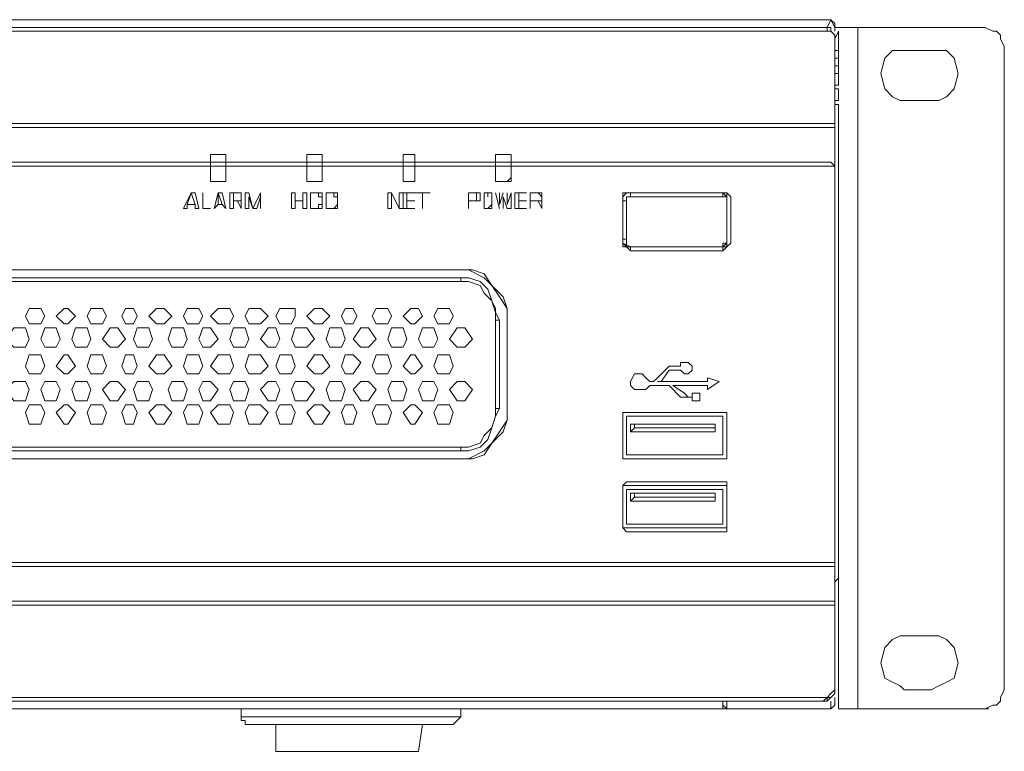
# Model space of a CAD drawing. Units: millimetres. Extents: x 714006 to 836818, y 1153039 to 1158232.
# Drawn here: x 739114 to 739182, y 1154833 to 1154883 of the extents above; entities that cross this region are included whole.
import ezdxf

# ---------------------------------------------------------------- set-up
doc = ezdxf.new("R2010")
doc.units = ezdxf.units.MM
doc.header["$MEASUREMENT"] = 0
doc.layers.add('E-CCTV', color=3, linetype='Continuous', lineweight=9)
doc.layers.add('PDF_Geometry', color=7, linetype='Continuous')

# ---------------------------------------------------------------- blocks, each defined once
blk = doc.blocks.new('NVR 64CH')
at = {"layer": 'PDF_Geometry', "lineweight": 9}
for points in [[(23650353.84, -21753634.32), (23650353.84, -21753632.41), (23650351.94, -21753630.51), (23650350.03, -21753630.51), (23648633.67, -21753630.51), (23648633.67, -21753628.6), (23648629.86, -21753624.79), (23648627.95, -21753626.7), (23648626.05, -21753626.7), (23648626.05, -21753628.6), (23648626.05, -21753630.51), (23648626.05, -21753628.6)], [(23648626.05, -21753630.51), (23648627.95, -21753634.32), (23648627.95, -21753632.41), (23648629.86, -21753630.51), (23648631.76, -21753628.6), (23648633.67, -21753628.6), (23650350.03, -21753628.6), (23650351.94, -21753628.6), (23650351.94, -21753630.51), (23650353.84, -21753632.41), (23650353.84, -21753634.32), (23650353.84, -21753678.13), (23650353.84, -21753695.28), (23650353.84, -21753893.39), (23650353.84, -21753697.18), (23650353.84, -21753678.13), (23648627.95, -21753678.13), (23648627.95, -21753634.32), (23648627.95, -21753676.23), (23650353.84, -21753676.23), (23650353.84, -21753634.32), (23650355.75, -21753630.51), (23650355.75, -21753640.03), (23650355.75, -21753630.51)], [(23650350.03, -21753630.51), (23650350.03, -21753628.6), (23650351.94, -21753624.79), (23648629.86, -21753624.79), (23648654.62, -21753624.79)], [(23650327.17, -21753624.79), (23650351.94, -21753624.79), (23650353.84, -21753628.6), (23650353.84, -21753630.51), (23650353.84, -21753628.6), (23650428.14, -21753628.6), (23650431.95, -21753630.51), (23650433.85, -21753630.51), (23650435.76, -21753632.41), (23650435.76, -21753634.32), (23650437.66, -21753638.13), (23650437.66, -21753956.26), (23650435.76, -21753960.07), (23650435.76, -21753961.97), (23650433.85, -21753963.88), (23650431.95, -21753963.88), (23650428.14, -21753965.78)], [(23650353.84, -21753628.6), (23650353.84, -21753626.7), (23650351.94, -21753624.79)], [(23650365.27, -21753628.6), (23650365.27, -21753965.78)], [(23650353.84, -21753640.03), (23650353.84, -21753641.94), (23650353.84, -21753640.03), (23650353.84, -21753641.94), (23650353.84, -21753643.84), (23650353.84, -21753641.94), (23650353.84, -21753643.84), (23650355.75, -21753643.84), (23650355.75, -21753641.94), (23650355.75, -21753640.03), (23650353.84, -21753640.03), (23650353.84, -21753643.84)], [(23650353.84, -21753640.03), (23650353.84, -21753640.03)], [(23650353.84, -21753651.46), (23650353.84, -21753647.65), (23650353.84, -21753643.84), (23650353.84, -21753647.65), (23650353.84, -21753649.56), (23650353.84, -21753647.65), (23650353.84, -21753649.56), (23650353.84, -21753651.46), (23650353.84, -21753649.56), (23650353.84, -21753651.46), (23650355.75, -21753651.46), (23650355.75, -21753649.56), (23650355.75, -21753647.65), (23650353.84, -21753647.65)], [(23650355.75, -21753643.84), (23650355.75, -21753647.65), (23650355.75, -21753643.84)], [(23650355.75, -21753659.08), (23650355.75, -21753664.8), (23650355.75, -21753659.08), (23650353.84, -21753659.08), (23650353.84, -21753657.18), (23650353.84, -21753659.08), (23650353.84, -21753657.18), (23650353.84, -21753659.08), (23650353.84, -21753657.18), (23650353.84, -21753659.08), (23650353.84, -21753657.18), (23650353.84, -21753659.08), (23650353.84, -21753657.18), (23650353.84, -21753655.27), (23650353.84, -21753657.18), (23650353.84, -21753655.27), (23650353.84, -21753657.18), (23650355.75, -21753657.18), (23650355.75, -21753651.46), (23650355.75, -21753657.18)], [(23650353.84, -21753659.08), (23650353.84, -21753655.27), (23650353.84, -21753651.46), (23650353.84, -21753655.27)], [(23650353.84, -21753662.89), (23650353.84, -21753664.8), (23650353.84, -21753662.89), (23650353.84, -21753664.8), (23650353.84, -21753659.08), (23650353.84, -21753664.8), (23650355.75, -21753664.8)], [(23650348.13, -21753960.07), (23650350.03, -21753960.07), (23650351.94, -21753958.16), (23650353.84, -21753956.26), (23650353.84, -21753958.16), (23650353.84, -21753956.26), (23650353.84, -21753918.16), (23650353.84, -21753916.25), (23650353.84, -21753912.44), (23650353.84, -21753908.63), (23650353.84, -21753904.82), (23650353.84, -21753902.92), (23650355.75, -21753901.01), (23650355.75, -21753666.7), (23650353.84, -21753666.7), (23650353.84, -21753668.61), (23650353.84, -21753666.7), (23650353.84, -21753668.61), (23650353.84, -21753666.7), (23650353.84, -21753668.61), (23650353.84, -21753666.7), (23650353.84, -21753664.8), (23650353.84, -21753666.7), (23650353.84, -21753664.8), (23650353.84, -21753662.89), (23650353.84, -21753666.7), (23650353.84, -21753668.61), (23650353.84, -21753666.7), (23650353.84, -21753668.61), (23650353.84, -21753666.7), (23650353.84, -21753668.61), (23650353.84, -21753666.7)], [(23650353.84, -21753678.13), (23650353.84, -21753680.04), (23650353.84, -21753678.13), (23650353.84, -21753680.04), (23650353.84, -21753674.32), (23650353.84, -21753676.23), (23650353.84, -21753680.04), (23650353.84, -21753676.23), (23650353.84, -21753674.32), (23650353.84, -21753680.04), (23650353.84, -21753674.32)], [(23650353.84, -21753676.23), (23650353.84, -21753674.32), (23650353.84, -21753678.13), (23650353.84, -21753676.23), (23650353.84, -21753678.13), (23650353.84, -21753680.04), (23650353.84, -21753678.13), (23650353.84, -21753680.04), (23650353.84, -21753678.13), (23650353.84, -21753674.32), (23650353.84, -21753678.13), (23650353.84, -21753674.32), (23650353.84, -21753676.23), (23650353.84, -21753674.32), (23650353.84, -21753676.23), (23650353.84, -21753674.32), (23650353.84, -21753676.23), (23650353.84, -21753680.04), (23650353.84, -21753678.13), (23650353.84, -21753680.04), (23650353.84, -21753678.13), (23650353.84, -21753680.04)], [(23650355.75, -21753674.32), (23650355.75, -21753678.13)], [(23648627.95, -21753697.18), (23650045.24, -21753697.18), (23650052.86, -21753697.18), (23650092.87, -21753697.18), (23650100.48, -21753697.18), (23650140.49, -21753697.18), (23650146.2, -21753697.18), (23650186.21, -21753697.18), (23650193.83, -21753697.18), (23650353.84, -21753697.18), (23650351.94, -21753695.28), (23650193.83, -21753695.28), (23650186.21, -21753695.28), (23650146.2, -21753695.28), (23650146.2, -21753697.18), (23650146.2, -21753695.28), (23650140.49, -21753695.28), (23650100.48, -21753695.28), (23650100.48, -21753697.18), (23650100.48, -21753695.28), (23650092.87, -21753695.28), (23650052.86, -21753695.28), (23650052.86, -21753697.18), (23650052.86, -21753695.28), (23650045.24, -21753695.28), (23648629.86, -21753695.28)], [(23650045.24, -21753697.18), (23650045.24, -21753695.28), (23650045.24, -21753697.18)], [(23650092.87, -21753697.18), (23650092.87, -21753695.28), (23650092.87, -21753697.18)], [(23650140.49, -21753697.18), (23650140.49, -21753695.28), (23650140.49, -21753697.18)], [(23650186.21, -21753697.18), (23650186.21, -21753695.28), (23650186.21, -21753697.18)], [(23650193.83, -21753695.28), (23650193.83, -21753697.18), (23650193.83, -21753695.28)], [(23650041.43, -21753710.52), (23650041.43, -21753718.14), (23650041.43, -21753710.52)], [(23650140.49, -21753718.14), (23650140.49, -21753710.52), (23650140.49, -21753718.14)], [(23650172.87, -21753710.52), (23650176.68, -21753710.52), (23650172.87, -21753710.52)], [(23650184.3, -21753712.42), (23650184.3, -21753710.52), (23650182.4, -21753710.52), (23650182.4, -21753712.42)], [(23650186.21, -21753710.52), (23650188.11, -21753718.14)], [(23650190.02, -21753710.52), (23650188.11, -21753716.23), (23650188.11, -21753710.52)], [(23650190.02, -21753718.14), (23650190.02, -21753712.42), (23650191.92, -21753718.14), (23650193.83, -21753718.14), (23650193.83, -21753710.52), (23650191.92, -21753716.23), (23650191.92, -21753710.52)], [(23650252.88, -21753710.52), (23650250.98, -21753710.52), (23650249.07, -21753712.42), (23650249.07, -21753714.33), (23650249.07, -21753712.42), (23650249.07, -21753710.52), (23650250.98, -21753710.52), (23650252.88, -21753710.52), (23650298.6, -21753710.52), (23650252.88, -21753710.52), (23650298.6, -21753710.52), (23650252.88, -21753710.52), (23650252.88, -21753712.42), (23650298.6, -21753712.42)], [(23650298.6, -21753710.52), (23650300.51, -21753710.52), (23650302.41, -21753712.42), (23650302.41, -21753714.33), (23650302.41, -21753733.38), (23650302.41, -21753714.33), (23650302.41, -21753712.42), (23650300.51, -21753710.52), (23650298.6, -21753710.52), (23650300.51, -21753710.52), (23650300.51, -21753712.42), (23650300.51, -21753714.33), (23650300.51, -21753712.42), (23650298.6, -21753712.42), (23650298.6, -21753710.52), (23650300.51, -21753712.42), (23650300.51, -21753714.33), (23650300.51, -21753733.38), (23650300.51, -21753714.33), (23650300.51, -21753733.38), (23650300.51, -21753735.28), (23650298.6, -21753735.28), (23650298.6, -21753737.19)], [(23650033.81, -21753716.23), (23650037.62, -21753716.23), (23650033.81, -21753716.23)], [(23650049.05, -21753716.23), (23650050.96, -21753716.23), (23650049.05, -21753716.23)], [(23650056.67, -21753714.33), (23650058.58, -21753714.33), (23650056.67, -21753714.33)], [(23650087.15, -21753714.33), (23650090.96, -21753714.33), (23650087.15, -21753714.33)], [(23650142.39, -21753714.33), (23650146.2, -21753714.33), (23650142.39, -21753714.33)], [(23650180.49, -21753716.23), (23650180.49, -21753718.14), (23650180.49, -21753716.23)], [(23650197.64, -21753714.33), (23650201.45, -21753714.33), (23650197.64, -21753714.33)], [(23650203.35, -21753714.33), (23650207.16, -21753714.33), (23650203.35, -21753714.33)], [(23650250.98, -21753733.38), (23650250.98, -21753714.33), (23650249.07, -21753714.33)], [(23650252.88, -21753739.09), (23650250.98, -21753737.19), (23650249.07, -21753737.19), (23650249.07, -21753735.28), (23650249.07, -21753733.38), (23650249.07, -21753714.33), (23650249.07, -21753733.38), (23650249.07, -21753714.33), (23650249.07, -21753733.38), (23650250.98, -21753733.38), (23650250.98, -21753735.28), (23650250.98, -21753737.19), (23650252.88, -21753737.19), (23650250.98, -21753737.19), (23650249.07, -21753735.28), (23650249.07, -21753733.38), (23650249.07, -21753735.28), (23650249.07, -21753737.19), (23650250.98, -21753737.19), (23650252.88, -21753737.19), (23650252.88, -21753739.09), (23650298.6, -21753739.09)], [(23650250.98, -21753714.33), (23650250.98, -21753712.42), (23650252.88, -21753712.42)], [(23650041.43, -21753718.14), (23650045.24, -21753718.14), (23650041.43, -21753718.14)], [(23650094.77, -21753718.14), (23650098.58, -21753718.14), (23650094.77, -21753718.14)], [(23650102.39, -21753718.14), (23650106.2, -21753718.14), (23650102.39, -21753718.14)], [(23650180.49, -21753718.14), (23650182.4, -21753718.14), (23650180.49, -21753718.14)], [(23650249.07, -21753733.38), (23650249.07, -21753735.28), (23650252.88, -21753737.19)], [(23648812.73, -21753752.43), (23650169.06, -21753752.43), (23650169.06, -21753754.33), (23648812.73, -21753754.33)], [(23650188.11, -21753817.19), (23650186.21, -21753821), (23650184.3, -21753826.72), (23650182.4, -21753832.43), (23650178.59, -21753836.24), (23650172.87, -21753838.15), (23650169.06, -21753838.15), (23648812.73, -21753838.15)], [(23648812.73, -21753836.24), (23650169.06, -21753836.24), (23650172.87, -21753836.24), (23650178.59, -21753834.34), (23650180.49, -21753830.53), (23650184.3, -21753826.72), (23650186.21, -21753821), (23650186.21, -21753817.19), (23650188.11, -21753817.19), (23650188.11, -21753773.38), (23650186.21, -21753773.38), (23650186.21, -21753767.67), (23650184.3, -21753763.86), (23650180.49, -21753760.05), (23650178.59, -21753756.24), (23650172.87, -21753754.33), (23650169.06, -21753754.33)], [(23650188.11, -21753773.38), (23650186.21, -21753769.57), (23650184.3, -21753763.86), (23650182.4, -21753758.14), (23650178.59, -21753754.33), (23650172.87, -21753752.43), (23650169.06, -21753752.43)], [(23650186.21, -21753817.19), (23650186.21, -21753773.38)], [(23650266.22, -21753803.86), (23650290.98, -21753803.86), (23650290.98, -21753801.96), (23650296.7, -21753803.86), (23650290.98, -21753807.67), (23650290.98, -21753805.77), (23650273.84, -21753805.77), (23650279.55, -21753809.57), (23650281.46, -21753811.48), (23650283.36, -21753811.48), (23650279.55, -21753811.48), (23650277.65, -21753811.48), (23650271.93, -21753805.77), (23650270.03, -21753805.77), (23650262.41, -21753805.77), (23650260.5, -21753807.67), (23650258.6, -21753807.67), (23650256.69, -21753807.67), (23650254.79, -21753807.67), (23650252.88, -21753805.77), (23650252.88, -21753803.86), (23650254.79, -21753800.05), (23650256.69, -21753800.05), (23650258.6, -21753800.05), (23650260.5, -21753801.96), (23650262.41, -21753803.86), (23650264.31, -21753803.86), (23650266.22, -21753801.96), (23650270.03, -21753798.15), (23650271.93, -21753796.24), (23650273.84, -21753796.24), (23650277.65, -21753796.24), (23650277.65, -21753794.34), (23650279.55, -21753794.34), (23650281.46, -21753794.34), (23650283.36, -21753796.24), (23650283.36, -21753798.15), (23650281.46, -21753800.05), (23650279.55, -21753800.05), (23650277.65, -21753798.15), (23650275.74, -21753798.15), (23650273.84, -21753798.15), (23650271.93, -21753798.15), (23650268.12, -21753803.86)], [(23650252.88, -21753824.81), (23650252.88, -21753828.62), (23650254.79, -21753826.72)], [(23650254.79, -21753824.81), (23650252.88, -21753824.81), (23650294.79, -21753824.81), (23650254.79, -21753824.81), (23650254.79, -21753826.72), (23650294.79, -21753826.72)], [(23650294.79, -21753828.62), (23650294.79, -21753826.72), (23650294.79, -21753824.81), (23650294.79, -21753828.62), (23650252.88, -21753828.62)], [(23650169.06, -21753838.15), (23650169.06, -21753836.24)], [(23650300.51, -21753841.96), (23650250.98, -21753841.96), (23650300.51, -21753841.96)], [(23650252.88, -21753859.1), (23650294.79, -21753859.1), (23650254.79, -21753859.1), (23650252.88, -21753859.1), (23650252.88, -21753862.91), (23650254.79, -21753861.01)], [(23650294.79, -21753861.01), (23650294.79, -21753859.1), (23650294.79, -21753862.91), (23650252.88, -21753862.91)], [(23650254.79, -21753859.1), (23650254.79, -21753861.01), (23650294.79, -21753861.01), (23650294.79, -21753862.91)], [(23648627.95, -21753895.3), (23648629.86, -21753895.3), (23650351.94, -21753895.3), (23650353.84, -21753895.3), (23650353.84, -21753893.39), (23650353.84, -21753895.3)], [(23648627.95, -21753893.39), (23650353.84, -21753893.39)], [(23650350.03, -21753961.97), (23650353.84, -21753958.16), (23650351.94, -21753960.07), (23650350.03, -21753960.07), (23650348.13, -21753961.97), (23650350.03, -21753961.97), (23650350.03, -21753960.07), (23648633.67, -21753960.07), (23648633.67, -21753961.97), (23648631.76, -21753960.07), (23648629.86, -21753960.07), (23648627.95, -21753958.16), (23648627.95, -21753956.26), (23648627.95, -21753912.44), (23650353.84, -21753912.44), (23650353.84, -21753895.3), (23650353.84, -21753912.44), (23650353.84, -21753914.35), (23650353.84, -21753956.26), (23650353.84, -21753914.35), (23648627.95, -21753914.35)], [(23650355.75, -21753899.11), (23650355.75, -21753908.63), (23650355.75, -21753965.78), (23650430.04, -21753965.78)], [(23650353.84, -21753908.63), (23650353.84, -21753906.73), (23650353.84, -21753904.82)], [(23650351.94, -21753961.97), (23650351.94, -21753965.78), (23649601.39, -21753965.78), (23649601.39, -21753961.97), (23649601.39, -21753965.78), (23649380.41, -21753965.78), (23648683.2, -21753965.78), (23648629.86, -21753965.78), (23648629.86, -21753961.97)], [(23650298.6, -21753961.97), (23650350.03, -21753961.97), (23648633.67, -21753961.97)], [(23650298.6, -21753965.78), (23650298.6, -21753961.97), (23650298.6, -21753963.88), (23650300.51, -21753965.78), (23650300.51, -21753961.97)], [(23650351.94, -21753965.78), (23650353.84, -21753963.88), (23650353.84, -21753961.97), (23650353.84, -21753960.07)], [(23650169.06, -21753969.59), (23650169.06, -21753965.78), (23650060.48, -21753965.78), (23650060.48, -21753969.59), (23650169.06, -21753969.59), (23650167.16, -21753971.5), (23650165.25, -21753973.4), (23650163.35, -21753973.4), (23650064.29, -21753973.4), (23650062.39, -21753973.4), (23650062.39, -21753971.5), (23650060.48, -21753971.5), (23650060.48, -21753969.59)], [(23650077.63, -21753973.4), (23650077.63, -21753986.74), (23650148.11, -21753986.74), (23650150.01, -21753973.4)]]:
    blk.add_lwpolyline(points, dxfattribs=at)
for points in [[(23650353.84, -21753687.66), (23650353.84, -21753640.03), (23650353.84, -21753687.66), (23650353.84, -21753668.61), (23650353.84, -21753687.66), (23650353.84, -21753689.56)], [(23650353.84, -21753641.94), (23650353.84, -21753643.84), (23650353.84, -21753641.94), (23650353.84, -21753643.84)], [(23650388.13, -21753664.8), (23650386.23, -21753664.8), (23650382.42, -21753662.89), (23650378.61, -21753659.08), (23650376.7, -21753651.46), (23650378.61, -21753643.84), (23650382.42, -21753640.03), (23650386.23, -21753640.03), (23650388.13, -21753640.03), (23650401.47, -21753640.03), (23650405.28, -21753640.03), (23650409.09, -21753640.03), (23650412.9, -21753643.84), (23650414.8, -21753651.46), (23650412.9, -21753659.08), (23650409.09, -21753662.89), (23650405.28, -21753664.8), (23650401.47, -21753664.8)], [(23650353.84, -21753649.56), (23650353.84, -21753651.46), (23650353.84, -21753649.56), (23650353.84, -21753651.46)], [(23650353.84, -21753664.8), (23650353.84, -21753666.7), (23650353.84, -21753664.8), (23650353.84, -21753666.7), (23650353.84, -21753664.8), (23650353.84, -21753666.7), (23650353.84, -21753664.8), (23650353.84, -21753666.7)], [(23650045.24, -21753693.37), (23650045.24, -21753695.28), (23650045.24, -21753693.37), (23650045.24, -21753691.47), (23650047.15, -21753691.47), (23650050.96, -21753691.47), (23650047.15, -21753691.47), (23650045.24, -21753691.47)], [(23650050.96, -21753691.47), (23650052.86, -21753691.47), (23650052.86, -21753693.37), (23650052.86, -21753695.28), (23650052.86, -21753693.37), (23650052.86, -21753691.47)], [(23650092.87, -21753693.37), (23650092.87, -21753691.47), (23650094.77, -21753691.47), (23650098.58, -21753691.47), (23650094.77, -21753691.47), (23650092.87, -21753691.47), (23650092.87, -21753693.37), (23650092.87, -21753695.28)], [(23650098.58, -21753691.47), (23650100.48, -21753691.47), (23650100.48, -21753693.37), (23650100.48, -21753695.28), (23650100.48, -21753693.37), (23650100.48, -21753691.47)], [(23650140.49, -21753693.37), (23650140.49, -21753691.47), (23650142.39, -21753691.47), (23650146.2, -21753691.47), (23650142.39, -21753691.47), (23650140.49, -21753691.47), (23650140.49, -21753693.37), (23650140.49, -21753695.28)], [(23650146.2, -21753691.47), (23650146.2, -21753693.37), (23650146.2, -21753695.28), (23650146.2, -21753693.37)], [(23650186.21, -21753693.37), (23650186.21, -21753695.28), (23650186.21, -21753693.37), (23650186.21, -21753691.47), (23650188.11, -21753691.47), (23650191.92, -21753691.47), (23650188.11, -21753691.47), (23650186.21, -21753691.47)], [(23650191.92, -21753691.47), (23650193.83, -21753691.47), (23650193.83, -21753693.37), (23650193.83, -21753695.28), (23650193.83, -21753693.37), (23650193.83, -21753691.47)], [(23650047.15, -21753704.8), (23650050.96, -21753704.8), (23650047.15, -21753704.8), (23650045.24, -21753704.8), (23650045.24, -21753702.9), (23650045.24, -21753697.18), (23650045.24, -21753702.9), (23650045.24, -21753704.8)], [(23650052.86, -21753702.9), (23650052.86, -21753704.8), (23650050.96, -21753704.8), (23650052.86, -21753704.8), (23650052.86, -21753702.9), (23650052.86, -21753697.18)], [(23650094.77, -21753704.8), (23650092.87, -21753704.8), (23650092.87, -21753702.9), (23650092.87, -21753697.18), (23650092.87, -21753702.9), (23650092.87, -21753704.8), (23650094.77, -21753704.8), (23650098.58, -21753704.8)], [(23650100.48, -21753702.9), (23650100.48, -21753704.8), (23650098.58, -21753704.8), (23650100.48, -21753704.8), (23650100.48, -21753702.9), (23650100.48, -21753697.18)], [(23650142.39, -21753704.8), (23650140.49, -21753704.8), (23650140.49, -21753702.9), (23650140.49, -21753697.18), (23650140.49, -21753702.9), (23650140.49, -21753704.8), (23650142.39, -21753704.8), (23650146.2, -21753704.8)], [(23650146.2, -21753702.9), (23650146.2, -21753704.8), (23650146.2, -21753702.9), (23650146.2, -21753697.18)], [(23650188.11, -21753704.8), (23650191.92, -21753704.8), (23650188.11, -21753704.8), (23650186.21, -21753704.8), (23650186.21, -21753702.9), (23650186.21, -21753697.18), (23650186.21, -21753702.9), (23650186.21, -21753704.8)], [(23650193.83, -21753702.9), (23650193.83, -21753697.18), (23650193.83, -21753702.9), (23650191.92, -21753704.8), (23650193.83, -21753704.8)], [(23650033.81, -21753718.14), (23650033.81, -21753716.23), (23650035.72, -21753710.52), (23650031.91, -21753718.14)], [(23650035.72, -21753710.52), (23650037.62, -21753716.23), (23650037.62, -21753718.14), (23650039.53, -21753718.14), (23650037.62, -21753710.52)], [(23650047.15, -21753718.14), (23650049.05, -21753716.23), (23650049.05, -21753710.52)], [(23650049.05, -21753710.52), (23650050.96, -21753716.23), (23650052.86, -21753718.14), (23650050.96, -21753710.52)], [(23650056.67, -21753718.14), (23650056.67, -21753714.33), (23650056.67, -21753710.52), (23650058.58, -21753710.52), (23650054.77, -21753710.52), (23650054.77, -21753718.14)], [(23650058.58, -21753710.52), (23650060.48, -21753710.52), (23650060.48, -21753712.42), (23650060.48, -21753714.33), (23650060.48, -21753712.42), (23650060.48, -21753710.52)], [(23650064.29, -21753718.14), (23650064.29, -21753712.42), (23650066.2, -21753718.14), (23650064.29, -21753710.52), (23650062.39, -21753710.52), (23650062.39, -21753718.14)], [(23650068.1, -21753718.14), (23650070.01, -21753712.42), (23650070.01, -21753718.14), (23650070.01, -21753710.52), (23650066.2, -21753718.14)], [(23650087.15, -21753718.14), (23650087.15, -21753714.33), (23650087.15, -21753710.52), (23650085.25, -21753710.52), (23650085.25, -21753718.14)], [(23650092.87, -21753718.14), (23650092.87, -21753710.52), (23650090.96, -21753710.52), (23650090.96, -21753714.33), (23650090.96, -21753718.14)], [(23650094.77, -21753710.52), (23650098.58, -21753710.52), (23650094.77, -21753710.52), (23650094.77, -21753718.14)], [(23650098.58, -21753712.42), (23650100.48, -21753712.42), (23650100.48, -21753716.23), (23650100.48, -21753712.42), (23650100.48, -21753710.52), (23650098.58, -21753710.52)], [(23650102.39, -21753710.52), (23650102.39, -21753718.14), (23650102.39, -21753710.52), (23650106.2, -21753710.52)], [(23650106.2, -21753712.42), (23650108.1, -21753712.42), (23650108.1, -21753716.23), (23650108.1, -21753712.42), (23650108.1, -21753710.52), (23650106.2, -21753710.52)], [(23650134.77, -21753718.14), (23650134.77, -21753710.52), (23650132.87, -21753710.52), (23650132.87, -21753718.14)], [(23650150.01, -21753710.52), (23650146.2, -21753710.52), (23650142.39, -21753710.52), (23650142.39, -21753714.33), (23650142.39, -21753718.14), (23650146.2, -21753718.14), (23650140.49, -21753718.14), (23650138.58, -21753718.14), (23650134.77, -21753710.52), (23650138.58, -21753718.14), (23650138.58, -21753710.52), (23650140.49, -21753710.52), (23650146.2, -21753710.52), (23650153.82, -21753710.52), (23650150.01, -21753710.52), (23650150.01, -21753718.14)], [(23650172.87, -21753714.33), (23650176.68, -21753714.33), (23650172.87, -21753714.33), (23650172.87, -21753710.52), (23650172.87, -21753718.14)], [(23650178.59, -21753710.52), (23650176.68, -21753710.52), (23650176.68, -21753712.42), (23650176.68, -21753714.33), (23650178.59, -21753714.33), (23650178.59, -21753712.42)], [(23650180.49, -21753710.52), (23650180.49, -21753712.42), (23650180.49, -21753716.23), (23650180.49, -21753712.42), (23650180.49, -21753710.52), (23650182.4, -21753710.52)], [(23650197.64, -21753718.14), (23650197.64, -21753714.33), (23650197.64, -21753710.52), (23650201.45, -21753710.52), (23650195.73, -21753710.52), (23650195.73, -21753718.14), (23650201.45, -21753718.14)], [(23650203.35, -21753710.52), (23650203.35, -21753718.14), (23650203.35, -21753714.33), (23650203.35, -21753710.52), (23650207.16, -21753710.52)], [(23650207.16, -21753710.52), (23650209.07, -21753712.42), (23650209.07, -21753714.33), (23650209.07, -21753712.42), (23650209.07, -21753710.52)], [(23650249.07, -21753714.33), (23650249.07, -21753712.42), (23650250.98, -21753710.52), (23650252.88, -21753710.52), (23650250.98, -21753710.52), (23650249.07, -21753710.52), (23650249.07, -21753712.42)], [(23650060.48, -21753718.14), (23650060.48, -21753714.33), (23650058.58, -21753714.33)], [(23650100.48, -21753718.14), (23650100.48, -21753716.23), (23650098.58, -21753716.23), (23650098.58, -21753718.14)], [(23650108.1, -21753718.14), (23650108.1, -21753716.23), (23650106.2, -21753718.14)], [(23650184.3, -21753716.23), (23650184.3, -21753712.42), (23650184.3, -21753716.23), (23650182.4, -21753718.14), (23650184.3, -21753718.14)], [(23650209.07, -21753718.14), (23650209.07, -21753714.33), (23650207.16, -21753714.33)], [(23650302.41, -21753733.38), (23650302.41, -21753735.28), (23650300.51, -21753737.19), (23650298.6, -21753737.19), (23650252.88, -21753737.19), (23650298.6, -21753737.19), (23650252.88, -21753737.19), (23650298.6, -21753737.19), (23650298.6, -21753739.09), (23650300.51, -21753737.19), (23650302.41, -21753735.28)], [(23650300.51, -21753735.28), (23650300.51, -21753737.19), (23650298.6, -21753737.19), (23650300.51, -21753735.28), (23650300.51, -21753733.38)], [(23648789.87, -21753773.38), (23648789.87, -21753767.67), (23648793.68, -21753761.95), (23648797.49, -21753756.24), (23648801.3, -21753750.52), (23648808.92, -21753748.62), (23648812.73, -21753748.62), (23650169.06, -21753748.62), (23648812.73, -21753748.62), (23648808.92, -21753748.62), (23648801.3, -21753752.43), (23648797.49, -21753756.24), (23648793.68, -21753761.95), (23648791.78, -21753767.67)], [(23650169.06, -21753748.62), (23650174.78, -21753748.62), (23650180.49, -21753750.52), (23650184.3, -21753756.24), (23650190.02, -21753761.95), (23650191.92, -21753767.67), (23650191.92, -21753773.38), (23650191.92, -21753817.19), (23650191.92, -21753773.38), (23650191.92, -21753767.67), (23650188.11, -21753761.95), (23650184.3, -21753756.24), (23650180.49, -21753752.43), (23650172.87, -21753748.62)], [(23649961.42, -21753775.29), (23649963.33, -21753771.48), (23649961.42, -21753767.67), (23649955.71, -21753767.67), (23649953.8, -21753771.48), (23649955.71, -21753775.29)], [(23649974.76, -21753775.29), (23649978.57, -21753771.48), (23649974.76, -21753767.67), (23649972.85, -21753767.67), (23649969.04, -21753771.48), (23649972.85, -21753775.29)], [(23649991.9, -21753775.29), (23649993.81, -21753771.48), (23649991.9, -21753767.67), (23649986.19, -21753767.67), (23649984.28, -21753771.48), (23649986.19, -21753775.29)], [(23650007.14, -21753775.29), (23650009.05, -21753771.48), (23650007.14, -21753767.67), (23650003.33, -21753767.67), (23650001.43, -21753771.48), (23650003.33, -21753775.29)], [(23650022.38, -21753775.29), (23650026.19, -21753771.48), (23650022.38, -21753767.67), (23650018.57, -21753767.67), (23650014.76, -21753771.48), (23650018.57, -21753775.29)], [(23650039.53, -21753775.29), (23650041.43, -21753771.48), (23650039.53, -21753767.67), (23650033.81, -21753767.67), (23650031.91, -21753771.48), (23650033.81, -21753775.29)], [(23650054.77, -21753775.29), (23650056.67, -21753771.48), (23650054.77, -21753767.67), (23650049.05, -21753767.67), (23650045.24, -21753771.48), (23650049.05, -21753775.29)], [(23650070.01, -21753775.29), (23650073.82, -21753771.48), (23650070.01, -21753767.67), (23650064.29, -21753767.67), (23650062.39, -21753771.48), (23650064.29, -21753775.29)], [(23650085.25, -21753775.29), (23650087.15, -21753771.48), (23650087.15, -21753767.67), (23650079.53, -21753767.67), (23650077.63, -21753771.48), (23650079.53, -21753775.29)], [(23650100.48, -21753775.29), (23650104.29, -21753771.48), (23650100.48, -21753767.67), (23650096.67, -21753767.67), (23650092.87, -21753771.48), (23650096.67, -21753775.29)], [(23650115.72, -21753775.29), (23650117.63, -21753771.48), (23650115.72, -21753767.67), (23650111.91, -21753767.67), (23650110.01, -21753771.48), (23650111.91, -21753775.29)], [(23650132.87, -21753775.29), (23650134.77, -21753771.48), (23650132.87, -21753767.67), (23650127.15, -21753767.67), (23650125.25, -21753771.48), (23650127.15, -21753775.29)], [(23650146.2, -21753775.29), (23650150.01, -21753771.48), (23650148.11, -21753767.67), (23650144.3, -21753767.67), (23650140.49, -21753771.48), (23650144.3, -21753775.29)], [(23650163.35, -21753775.29), (23650165.25, -21753771.48), (23650163.35, -21753767.67), (23650157.63, -21753767.67), (23650155.73, -21753771.48), (23650157.63, -21753775.29)], [(23649953.8, -21753786.72), (23649955.71, -21753782.91), (23649953.8, -21753777.19), (23649948.09, -21753777.19), (23649944.28, -21753782.91), (23649948.09, -21753786.72)], [(23649969.04, -21753786.72), (23649970.95, -21753782.91), (23649969.04, -21753777.19), (23649963.33, -21753777.19), (23649961.42, -21753782.91), (23649963.33, -21753786.72)], [(23649984.28, -21753786.72), (23649986.19, -21753782.91), (23649984.28, -21753777.19), (23649978.57, -21753777.19), (23649976.66, -21753782.91), (23649978.57, -21753786.72)], [(23649999.52, -21753786.72), (23650003.33, -21753782.91), (23649999.52, -21753777.19), (23649995.71, -21753777.19), (23649991.9, -21753782.91), (23649995.71, -21753786.72)], [(23650014.76, -21753786.72), (23650016.67, -21753782.91), (23650014.76, -21753777.19), (23650009.05, -21753777.19), (23650007.14, -21753782.91), (23650009.05, -21753786.72)], [(23650031.91, -21753786.72), (23650033.81, -21753782.91), (23650031.91, -21753777.19), (23650026.19, -21753777.19), (23650024.29, -21753782.91), (23650026.19, -21753786.72)], [(23650045.24, -21753786.72), (23650049.05, -21753782.91), (23650045.24, -21753777.19), (23650041.43, -21753777.19), (23650039.53, -21753782.91), (23650041.43, -21753786.72)], [(23650062.39, -21753786.72), (23650064.29, -21753782.91), (23650062.39, -21753777.19), (23650056.67, -21753777.19), (23650054.77, -21753782.91), (23650056.67, -21753786.72)], [(23650077.63, -21753786.72), (23650079.53, -21753782.91), (23650077.63, -21753777.19), (23650073.82, -21753777.19), (23650070.01, -21753782.91), (23650073.82, -21753786.72)], [(23650092.87, -21753786.72), (23650096.67, -21753782.91), (23650092.87, -21753777.19), (23650087.15, -21753777.19), (23650085.25, -21753782.91), (23650087.15, -21753786.72)], [(23650110.01, -21753786.72), (23650111.91, -21753782.91), (23650110.01, -21753777.19), (23650104.29, -21753777.19), (23650102.39, -21753782.91), (23650104.29, -21753786.72)], [(23650123.34, -21753786.72), (23650127.15, -21753782.91), (23650123.34, -21753777.19), (23650119.53, -21753777.19), (23650115.72, -21753782.91), (23650119.53, -21753786.72)], [(23650140.49, -21753786.72), (23650142.39, -21753782.91), (23650140.49, -21753777.19), (23650134.77, -21753777.19), (23650132.87, -21753782.91), (23650134.77, -21753786.72)], [(23650155.73, -21753786.72), (23650157.63, -21753782.91), (23650155.73, -21753777.19), (23650150.01, -21753777.19), (23650148.11, -21753782.91), (23650150.01, -21753786.72)], [(23650170.97, -21753786.72), (23650174.78, -21753782.91), (23650170.97, -21753777.19), (23650167.16, -21753777.19), (23650163.35, -21753782.91), (23650167.16, -21753786.72)], [(23649961.42, -21753800.05), (23649963.33, -21753796.24), (23649961.42, -21753790.53), (23649955.71, -21753790.53), (23649953.8, -21753796.24), (23649955.71, -21753800.05)], [(23649974.76, -21753800.05), (23649978.57, -21753796.24), (23649974.76, -21753790.53), (23649972.85, -21753790.53), (23649969.04, -21753796.24), (23649972.85, -21753800.05)], [(23649991.9, -21753800.05), (23649993.81, -21753796.24), (23649991.9, -21753790.53), (23649986.19, -21753790.53), (23649984.28, -21753796.24), (23649986.19, -21753800.05)], [(23650007.14, -21753800.05), (23650009.05, -21753796.24), (23650007.14, -21753790.53), (23650003.33, -21753790.53), (23650001.43, -21753796.24), (23650003.33, -21753800.05)], [(23650022.38, -21753800.05), (23650026.19, -21753796.24), (23650022.38, -21753790.53), (23650018.57, -21753790.53), (23650014.76, -21753796.24), (23650018.57, -21753800.05)], [(23650039.53, -21753800.05), (23650041.43, -21753796.24), (23650039.53, -21753790.53), (23650033.81, -21753790.53), (23650031.91, -21753796.24), (23650033.81, -21753800.05)], [(23650054.77, -21753800.05), (23650056.67, -21753796.24), (23650054.77, -21753790.53), (23650049.05, -21753790.53), (23650045.24, -21753796.24), (23650049.05, -21753800.05)], [(23650070.01, -21753800.05), (23650073.82, -21753796.24), (23650070.01, -21753790.53), (23650064.29, -21753790.53), (23650062.39, -21753796.24), (23650064.29, -21753800.05)], [(23650085.25, -21753800.05), (23650087.15, -21753796.24), (23650085.25, -21753790.53), (23650079.53, -21753790.53), (23650077.63, -21753796.24), (23650079.53, -21753800.05)], [(23650100.48, -21753800.05), (23650104.29, -21753796.24), (23650100.48, -21753790.53), (23650096.67, -21753790.53), (23650092.87, -21753796.24), (23650096.67, -21753800.05)], [(23650115.72, -21753800.05), (23650119.53, -21753794.34), (23650115.72, -21753790.53), (23650111.91, -21753790.53), (23650110.01, -21753796.24), (23650111.91, -21753800.05)], [(23650132.87, -21753800.05), (23650134.77, -21753796.24), (23650132.87, -21753790.53), (23650127.15, -21753790.53), (23650125.25, -21753796.24), (23650127.15, -21753800.05)], [(23650146.2, -21753800.05), (23650150.01, -21753796.24), (23650146.2, -21753790.53), (23650144.3, -21753790.53), (23650140.49, -21753796.24), (23650144.3, -21753800.05)], [(23650163.35, -21753800.05), (23650165.25, -21753796.24), (23650163.35, -21753790.53), (23650157.63, -21753790.53), (23650155.73, -21753796.24), (23650157.63, -21753800.05)], [(23649953.8, -21753813.38), (23649955.71, -21753807.67), (23649953.8, -21753803.86), (23649948.09, -21753803.86), (23649944.28, -21753807.67), (23649948.09, -21753813.38)], [(23649969.04, -21753813.38), (23649970.95, -21753807.67), (23649969.04, -21753803.86), (23649963.33, -21753803.86), (23649961.42, -21753807.67), (23649963.33, -21753813.38)], [(23649984.28, -21753813.38), (23649986.19, -21753807.67), (23649984.28, -21753803.86), (23649978.57, -21753803.86), (23649976.66, -21753807.67), (23649978.57, -21753813.38)], [(23649999.52, -21753813.38), (23650003.33, -21753807.67), (23649999.52, -21753803.86), (23649995.71, -21753803.86), (23649991.9, -21753807.67), (23649995.71, -21753813.38)], [(23650014.76, -21753813.38), (23650016.67, -21753807.67), (23650014.76, -21753803.86), (23650009.05, -21753803.86), (23650007.14, -21753807.67), (23650009.05, -21753813.38)], [(23650031.91, -21753813.38), (23650033.81, -21753807.67), (23650031.91, -21753803.86), (23650026.19, -21753803.86), (23650024.29, -21753807.67), (23650026.19, -21753813.38)], [(23650045.24, -21753813.38), (23650049.05, -21753807.67), (23650045.24, -21753803.86), (23650041.43, -21753803.86), (23650039.53, -21753807.67), (23650041.43, -21753813.38)], [(23650062.39, -21753813.38), (23650064.29, -21753807.67), (23650062.39, -21753803.86), (23650056.67, -21753803.86), (23650054.77, -21753807.67), (23650056.67, -21753813.38)], [(23650077.63, -21753813.38), (23650079.53, -21753807.67), (23650077.63, -21753803.86), (23650073.82, -21753803.86), (23650070.01, -21753807.67), (23650073.82, -21753813.38)], [(23650092.87, -21753813.38), (23650096.67, -21753807.67), (23650092.87, -21753803.86), (23650087.15, -21753803.86), (23650085.25, -21753807.67), (23650087.15, -21753813.38)], [(23650110.01, -21753813.38), (23650111.91, -21753807.67), (23650110.01, -21753803.86), (23650104.29, -21753803.86), (23650102.39, -21753807.67), (23650104.29, -21753813.38)], [(23650123.34, -21753813.38), (23650127.15, -21753807.67), (23650123.34, -21753803.86), (23650119.53, -21753803.86), (23650115.72, -21753807.67), (23650119.53, -21753813.38)], [(23650140.49, -21753813.38), (23650142.39, -21753807.67), (23650140.49, -21753803.86), (23650134.77, -21753803.86), (23650132.87, -21753807.67), (23650134.77, -21753813.38)], [(23650155.73, -21753813.38), (23650157.63, -21753807.67), (23650155.73, -21753803.86), (23650150.01, -21753803.86), (23650148.11, -21753807.67), (23650150.01, -21753813.38)], [(23650170.97, -21753813.38), (23650174.78, -21753807.67), (23650170.97, -21753803.86), (23650167.16, -21753803.86), (23650163.35, -21753807.67), (23650167.16, -21753813.38)], [(23650287.17, -21753809.57), (23650287.17, -21753813.38), (23650283.36, -21753813.38), (23650283.36, -21753811.48), (23650283.36, -21753809.57)], [(23650191.92, -21753817.19), (23650191.92, -21753822.91), (23650190.02, -21753828.62), (23650184.3, -21753834.34), (23650180.49, -21753840.05), (23650174.78, -21753841.96), (23650169.06, -21753841.96), (23648812.73, -21753841.96), (23650169.06, -21753841.96), (23650172.87, -21753841.96), (23650180.49, -21753838.15), (23650184.3, -21753834.34), (23650188.11, -21753828.62), (23650191.92, -21753822.91)], [(23649961.42, -21753824.81), (23649963.33, -21753819.1), (23649961.42, -21753815.29), (23649955.71, -21753815.29), (23649953.8, -21753819.1), (23649955.71, -21753824.81)], [(23649974.76, -21753824.81), (23649978.57, -21753819.1), (23649974.76, -21753815.29), (23649972.85, -21753815.29), (23649969.04, -21753819.1), (23649972.85, -21753824.81)], [(23649991.9, -21753824.81), (23649993.81, -21753819.1), (23649991.9, -21753815.29), (23649986.19, -21753815.29), (23649984.28, -21753819.1), (23649986.19, -21753824.81)], [(23650007.14, -21753824.81), (23650009.05, -21753819.1), (23650007.14, -21753815.29), (23650003.33, -21753815.29), (23650001.43, -21753819.1), (23650003.33, -21753824.81)], [(23650022.38, -21753824.81), (23650026.19, -21753819.1), (23650022.38, -21753815.29), (23650018.57, -21753815.29), (23650014.76, -21753819.1), (23650018.57, -21753824.81)], [(23650039.53, -21753824.81), (23650041.43, -21753819.1), (23650039.53, -21753815.29), (23650033.81, -21753815.29), (23650031.91, -21753819.1), (23650033.81, -21753824.81)], [(23650054.77, -21753824.81), (23650056.67, -21753819.1), (23650054.77, -21753815.29), (23650049.05, -21753815.29), (23650045.24, -21753819.1), (23650049.05, -21753824.81)], [(23650070.01, -21753824.81), (23650073.82, -21753819.1), (23650070.01, -21753815.29), (23650064.29, -21753815.29), (23650062.39, -21753819.1), (23650064.29, -21753824.81)], [(23650085.25, -21753824.81), (23650087.15, -21753819.1), (23650085.25, -21753815.29), (23650079.53, -21753815.29), (23650077.63, -21753819.1), (23650079.53, -21753824.81)], [(23650100.48, -21753824.81), (23650104.29, -21753819.1), (23650100.48, -21753815.29), (23650096.67, -21753815.29), (23650092.87, -21753819.1), (23650096.67, -21753824.81)], [(23650115.72, -21753824.81), (23650117.63, -21753819.1), (23650115.72, -21753815.29), (23650111.91, -21753815.29), (23650110.01, -21753819.1), (23650111.91, -21753824.81)], [(23650132.87, -21753824.81), (23650134.77, -21753819.1), (23650132.87, -21753815.29), (23650127.15, -21753815.29), (23650125.25, -21753819.1), (23650127.15, -21753824.81)], [(23650146.2, -21753824.81), (23650150.01, -21753819.1), (23650146.2, -21753815.29), (23650144.3, -21753815.29), (23650140.49, -21753819.1), (23650144.3, -21753824.81)], [(23650163.35, -21753824.81), (23650165.25, -21753819.1), (23650163.35, -21753815.29), (23650157.63, -21753815.29), (23650155.73, -21753819.1), (23650157.63, -21753824.81)], [(23650249.07, -21753821), (23650249.07, -21753819.1), (23650250.98, -21753819.1), (23650300.51, -21753819.1), (23650250.98, -21753819.1), (23650249.07, -21753819.1)], [(23650250.98, -21753841.96), (23650249.07, -21753841.96), (23650249.07, -21753821), (23650249.07, -21753841.96)], [(23650298.6, -21753840.05), (23650298.6, -21753821), (23650250.98, -21753821), (23650250.98, -21753840.05)], [(23650300.51, -21753819.1), (23650300.51, -21753821), (23650300.51, -21753841.96), (23650300.51, -21753821)], [(23650300.51, -21753853.39), (23650250.98, -21753853.39), (23650249.07, -21753855.29), (23650250.98, -21753855.29), (23650300.51, -21753855.29), (23650300.51, -21753876.25), (23650300.51, -21753855.29)], [(23650300.51, -21753876.25), (23650300.51, -21753878.15), (23650250.98, -21753878.15), (23650249.07, -21753876.25), (23650249.07, -21753855.29), (23650249.07, -21753876.25), (23650250.98, -21753876.25)], [(23650298.6, -21753874.34), (23650298.6, -21753857.2), (23650250.98, -21753857.2), (23650250.98, -21753874.34)], [(23650388.13, -21753956.26), (23650386.23, -21753954.35), (23650382.42, -21753952.45), (23650378.61, -21753950.54), (23650376.7, -21753942.92), (23650378.61, -21753935.3), (23650382.42, -21753931.49), (23650386.23, -21753929.59), (23650388.13, -21753929.59), (23650401.47, -21753929.59), (23650405.28, -21753929.59), (23650409.09, -21753931.49), (23650412.9, -21753935.3), (23650414.8, -21753942.92), (23650412.9, -21753950.54), (23650409.09, -21753952.45), (23650405.28, -21753954.35), (23650401.47, -21753956.26)]]:
    blk.add_lwpolyline(points, close=True, dxfattribs=at)

msp = doc.modelspace()

# ---------------------------------------------------------------- block references
at = {"layer": 'E-CCTV', "color": 0, "linetype": 'ByBlock', "lineweight": -2, "xscale": 0.1383741590268018, "yscale": 0.1383741590268018, "zscale": 0.1383741590268018}
msp.add_blockref('NVR 64CH', (-2533427.681, 4165022.131), dxfattribs=at)

doc.saveas('drawing.dxf')
